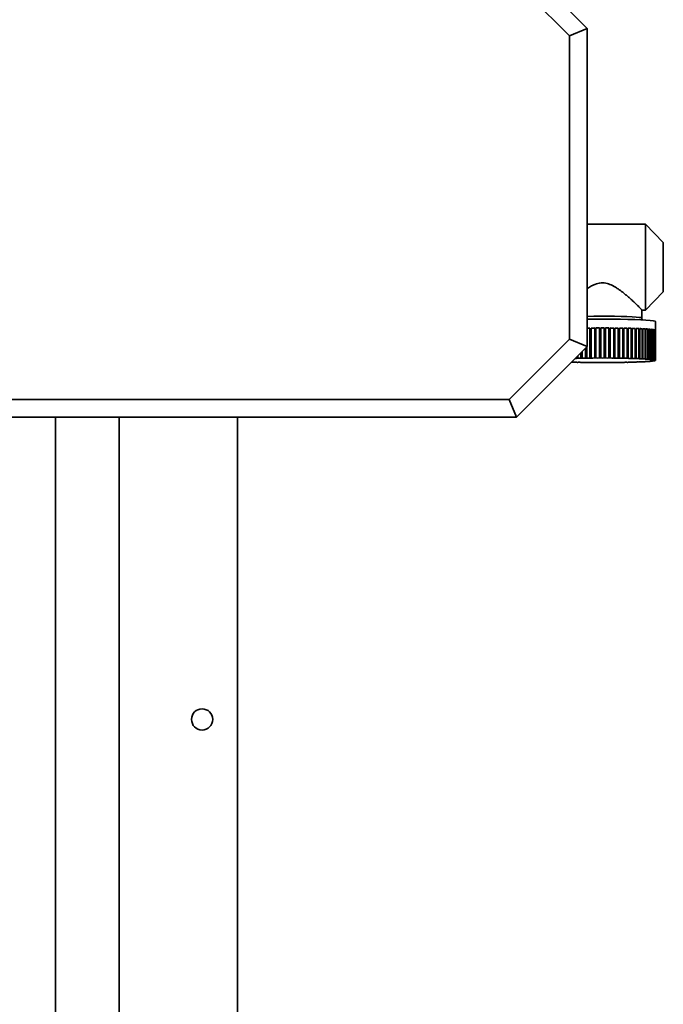
# Paper-space layout 'Blatt1' of a CAD drawing. Units: millimetres. Extents: x 0 to 2100, y 0 to 1485.
# Drawn here: x 613 to 795, y 752 to 1030 of the extents above; entities that cross this region are included whole.
import ezdxf

# ---------------------------------------------------------------- set-up
doc = ezdxf.new("R2010")
doc.units = ezdxf.units.MM

psp = doc.layouts.new('Blatt1')

# ---------------------------------------------------------------- linework, layer by layer
at = {"color": 7, "linetype": 'Continuous', "lineweight": 35, "ltscale": 5}
for p, q in [((753.38, 1047.74), (773.38, 1027.74)), ((768.38, 1025.67), (751.31, 1042.74)), ((768.38, 1025.67), (773.38, 1027.74)), ((768.38, 939.81), (768.38, 1025.67)), ((773.38, 1027.74), (773.38, 937.74)), ((789.88, 972.39), (773.38, 972.39)), ((794.9, 967.2), (789.88, 972.39)), ((789.88, 948.09), (789.88, 972.39)), ((794.9, 953.28), (794.9, 967.2)), ((789.88, 948.09), (794.9, 953.28)), ((788.78, 945.85), (788.78, 948.12)), ((788.78, 948.09), (789.88, 948.09)), ((792.73, 933.87), (792.73, 944.85)), ((774.15, 943), (774.15, 934.51)), ((774.52, 934.51), (774.52, 943)), ((775.48, 943.01), (775.48, 934.52)), ((775.85, 934.52), (775.85, 943.01)), ((776.82, 943.02), (776.82, 934.52)), ((777.19, 934.53), (777.19, 943.02)), ((778.17, 943.02), (778.17, 934.53)), ((778.54, 934.52), (778.54, 943.02)), ((779.52, 943.01), (779.52, 934.52)), ((779.89, 934.52), (779.89, 943.01)), ((780.85, 943), (780.85, 934.51)), ((781.21, 934.51), (781.21, 943)), ((782.15, 942.99), (782.15, 934.5)), ((782.51, 934.49), (782.51, 942.98)), ((783.42, 942.97), (783.42, 934.48)), ((783.77, 934.47), (783.77, 942.96)), ((784.65, 942.94), (784.65, 934.45)), ((784.98, 934.44), (784.98, 942.93)), ((785.82, 942.91), (785.82, 934.42)), ((786.13, 934.41), (786.13, 942.9)), ((786.92, 942.88), (786.92, 934.39)), ((787.21, 934.38), (787.21, 942.87)), ((787.95, 942.84), (787.95, 934.35)), ((788.22, 934.34), (788.22, 942.83)), ((788.89, 942.8), (788.89, 934.31)), ((789.14, 934.29), (789.14, 942.79)), ((789.75, 942.75), (789.75, 934.26)), ((789.97, 934.25), (789.97, 942.74)), ((790.5, 942.7), (790.5, 934.21)), ((790.7, 934.2), (790.7, 942.69)), ((791.16, 942.65), (791.16, 934.16)), ((791.32, 934.14), (791.32, 942.64)), ((791.71, 942.6), (791.71, 934.11)), ((791.84, 934.09), (791.84, 942.58)), ((792.14, 942.54), (792.14, 934.05)), ((792.24, 934.03), (792.24, 942.52)), ((792.46, 942.48), (792.46, 933.99)), ((792.52, 933.98), (792.52, 942.47)), ((792.52, 942.43), (792.65, 942.42)), ((792.65, 942.42), (792.65, 933.93)), ((792.69, 933.92), (792.69, 942.41)), ((792.69, 942.37), (792.73, 942.37)), ((792.73, 942.37), (792.73, 933.87)), ((751.31, 922.74), (768.38, 939.81)), ((768.38, 939.81), (773.38, 937.74)), ((773.38, 937.74), (753.38, 917.74)), ((771.94, 934.48), (771.94, 936.3)), ((772.85, 937.21), (772.85, 934.49)), ((773.21, 934.5), (773.21, 937.57)), ((769.23, 933.32), (769.23, 933.34)), ((770.39, 934.74), (770.39, 934.44)), ((770.72, 934.45), (770.72, 935.07)), ((771.59, 935.95), (771.59, 934.47)), ((786.13, 933.34), (786.13, 933.32)), ((787.21, 933.38), (787.21, 933.35)), ((788.22, 933.42), (788.22, 933.39)), ((789.14, 933.47), (789.14, 933.44)), ((789.97, 933.52), (789.97, 933.48)), ((790.7, 933.57), (790.7, 933.53)), ((791.32, 933.62), (791.32, 933.59)), ((791.84, 933.68), (791.84, 933.64)), ((792.24, 933.74), (792.24, 933.7)), ((792.52, 933.8), (792.52, 933.76)), ((792.69, 933.86), (792.69, 933.81)), ((770.39, 933.29), (770.39, 933.3)), ((771.59, 933.26), (771.59, 933.27)), ((772.85, 933.24), (772.85, 933.25)), ((774.15, 933.22), (774.15, 933.23)), ((775.48, 933.21), (775.48, 933.21)), ((779.89, 933.21), (779.89, 933.21)), ((781.21, 933.23), (781.21, 933.22)), ((782.51, 933.25), (782.51, 933.24)), ((783.77, 933.27), (783.77, 933.26)), ((784.98, 933.3), (784.98, 933.29)), ((425.45, 922.74), (751.31, 922.74)), ((751.31, 922.74), (753.38, 917.74)), ((753.38, 917.74), (423.38, 917.74)), ((622.88, 917.74), (622.88, 703.54)), ((640.88, 703.54), (640.88, 917.74)), ((674.38, 917.74), (674.38, 628.54))]:
    psp.add_line(p, q, dxfattribs=at)
at = {"color": 1, "linetype": 'Continuous', "lineweight": 35, "ltscale": 5, "flags": 128}
psp.add_lwpolyline([(773.38, 946.3), (775.21, 946.33), (777.18, 946.34), (779.17, 946.34), (781.11, 946.32), (782.94, 946.28), (784.6, 946.23), (786.04, 946.17), (787.21, 946.1), (788.07, 946.02), (788.6, 945.94), (788.78, 945.85)], dxfattribs=at)
at = {"color": 7, "linetype": 'Continuous', "lineweight": 35, "ltscale": 5, "flags": 128}
for points in [[(792.73, 944.85), (792.56, 944.96), (792.03, 945.05), (791.17, 945.15), (789.99, 945.23), (788.53, 945.31), (786.81, 945.38), (784.87, 945.43), (782.77, 945.48), (780.55, 945.5), (778.26, 945.51), (775.96, 945.51), (773.69, 945.49), (773.38, 945.49)], [(791.84, 942.54), (791.96, 942.54), (792.14, 942.54)], [(792.24, 942.48), (792.28, 942.48), (792.46, 942.48)], [(769.23, 933.32), (769.29, 933.33), (769.28, 933.33), (769.21, 933.34), (769.09, 933.35), (768.99, 933.35)], [(770.39, 933.29), (770.42, 933.29), (770.4, 933.3), (770.32, 933.31), (770.18, 933.31), (770.02, 933.32), (769.85, 933.32), (769.68, 933.31), (769.55, 933.31)], [(770.06, 934.41), (770.18, 934.42), (770.32, 934.42), (770.4, 934.43), (770.42, 934.44), (770.39, 934.44)], [(770.72, 934.45), (770.84, 934.45), (771, 934.44), (771.17, 934.44), (771.34, 934.44), (771.48, 934.45), (771.58, 934.45), (771.62, 934.46), (771.59, 934.47)], [(771.94, 934.48), (772.05, 934.47), (772.2, 934.47), (772.37, 934.46), (772.55, 934.47), (772.7, 934.47), (772.81, 934.48), (772.86, 934.48), (772.85, 934.49)], [(782.51, 934.49), (782.5, 934.48), (782.56, 934.48), (782.67, 934.47), (782.82, 934.47), (782.99, 934.46), (783.16, 934.47), (783.31, 934.47), (783.42, 934.48)], [(783.77, 934.47), (783.75, 934.46), (783.79, 934.45), (783.88, 934.45), (784.02, 934.44), (784.19, 934.44), (784.37, 934.44), (784.53, 934.45), (784.65, 934.45)], [(784.98, 934.44), (784.94, 934.44), (784.96, 934.43), (785.05, 934.42), (785.18, 934.42), (785.34, 934.41), (785.52, 934.41), (785.68, 934.42), (785.82, 934.42)], [(785.82, 933.31), (785.68, 933.31), (785.52, 933.32), (785.34, 933.32), (785.18, 933.31), (785.05, 933.31), (784.96, 933.3), (784.94, 933.29), (784.98, 933.29)], [(786.13, 934.41), (786.08, 934.4), (786.08, 934.4), (786.15, 934.39), (786.27, 934.38), (786.43, 934.38), (786.61, 934.38), (786.78, 934.38), (786.92, 934.39)], [(786.92, 933.34), (786.78, 933.35), (786.61, 933.35), (786.43, 933.35), (786.27, 933.35), (786.15, 933.34), (786.08, 933.33), (786.08, 933.33), (786.13, 933.32)], [(787.21, 934.38), (787.14, 934.37), (787.14, 934.36), (787.19, 934.35), (787.3, 934.35), (787.45, 934.34), (787.62, 934.34), (787.8, 934.34), (787.95, 934.35)], [(787.95, 933.38), (787.8, 933.39), (787.62, 933.39), (787.45, 933.39), (787.3, 933.38), (787.19, 933.38), (787.14, 933.37), (787.14, 933.36), (787.21, 933.35)], [(788.22, 934.34), (788.14, 934.33), (788.11, 934.32), (788.15, 934.32), (788.25, 934.31), (788.39, 934.3), (788.56, 934.3), (788.73, 934.3), (788.89, 934.31)], [(788.89, 933.42), (788.73, 933.43), (788.56, 933.43), (788.39, 933.43), (788.25, 933.42), (788.15, 933.42), (788.11, 933.41), (788.14, 933.4), (788.22, 933.39)], [(789.14, 934.29), (789.04, 934.29), (789, 934.28), (789.03, 934.27), (789.11, 934.27), (789.24, 934.26), (789.41, 934.26), (789.58, 934.26), (789.75, 934.26)], [(789.75, 933.47), (789.58, 933.47), (789.41, 933.47), (789.24, 933.47), (789.11, 933.47), (789.03, 933.46), (789, 933.45), (789.04, 933.44), (789.14, 933.44)], [(789.97, 934.25), (789.86, 934.24), (789.81, 934.23), (789.81, 934.23), (789.88, 934.22), (790, 934.21), (790.16, 934.21), (790.34, 934.21), (790.5, 934.21)], [(790.5, 933.52), (790.34, 933.52), (790.16, 933.52), (790, 933.52), (789.88, 933.51), (789.81, 933.5), (789.81, 933.5), (789.86, 933.49), (789.97, 933.48)], [(790.7, 934.2), (790.58, 934.19), (790.51, 934.18), (790.5, 934.18), (790.56, 934.17), (790.66, 934.16), (790.81, 934.16), (790.99, 934.16), (791.16, 934.16)], [(791.16, 933.57), (790.99, 933.57), (790.81, 933.57), (790.66, 933.57), (790.56, 933.56), (790.5, 933.55), (790.51, 933.55), (790.58, 933.54), (790.7, 933.53)], [(791.32, 934.14), (791.19, 934.14), (791.11, 934.13), (791.09, 934.12), (791.12, 934.12), (791.22, 934.11), (791.36, 934.11), (791.53, 934.1), (791.71, 934.11)], [(791.71, 933.63), (791.53, 933.63), (791.36, 933.62), (791.22, 933.62), (791.12, 933.61), (791.09, 933.61), (791.11, 933.6), (791.19, 933.59), (791.32, 933.59)], [(791.84, 934.09), (791.7, 934.09), (791.6, 934.08), (791.56, 934.07), (791.59, 934.06), (791.67, 934.06), (791.8, 934.05), (791.96, 934.05), (792.14, 934.05)], [(792.14, 933.68), (791.96, 933.68), (791.8, 933.68), (791.67, 933.67), (791.59, 933.67), (791.56, 933.66), (791.6, 933.65), (791.7, 933.65), (791.84, 933.64)], [(792.24, 934.03), (792.09, 934.03), (791.98, 934.02), (791.93, 934.02), (791.93, 934.01), (792, 934), (792.12, 934), (792.28, 933.99), (792.46, 933.99)], [(792.46, 933.74), (792.28, 933.74), (792.12, 933.74), (792, 933.73), (791.93, 933.72), (791.93, 933.71), (791.98, 933.71), (792.09, 933.7), (792.24, 933.7)], [(792.52, 933.98), (792.37, 933.97), (792.24, 933.97), (792.18, 933.96), (792.17, 933.95), (792.22, 933.94), (792.33, 933.94), (792.48, 933.93), (792.65, 933.93)], [(792.65, 933.8), (792.48, 933.8), (792.33, 933.79), (792.22, 933.79), (792.17, 933.78), (792.18, 933.77), (792.24, 933.76), (792.37, 933.76), (792.52, 933.76)], [(792.69, 933.92), (792.52, 933.91), (792.39, 933.91), (792.31, 933.9), (792.29, 933.89), (792.32, 933.89), (792.42, 933.88), (792.56, 933.88), (792.73, 933.87)], [(792.73, 933.86), (792.56, 933.85), (792.42, 933.85), (792.32, 933.84), (792.29, 933.84), (792.31, 933.83), (792.39, 933.82), (792.52, 933.82), (792.69, 933.81)], [(771.59, 933.26), (771.62, 933.27), (771.58, 933.28), (771.48, 933.28), (771.34, 933.29), (771.17, 933.29), (771, 933.29), (770.84, 933.29), (770.72, 933.28)], [(772.85, 933.24), (772.86, 933.25), (772.81, 933.25), (772.7, 933.26), (772.55, 933.26), (772.37, 933.27), (772.2, 933.26), (772.05, 933.26), (771.94, 933.25)], [(783.42, 933.25), (783.31, 933.26), (783.16, 933.26), (782.99, 933.27), (782.82, 933.26), (782.67, 933.26), (782.56, 933.25), (782.5, 933.25), (782.51, 933.24)], [(784.65, 933.28), (784.53, 933.29), (784.37, 933.29), (784.19, 933.29), (784.02, 933.29), (783.88, 933.28), (783.79, 933.28), (783.75, 933.27), (783.77, 933.26)]]:
    psp.add_lwpolyline(points, dxfattribs=at)
at = {"color": 7, "linetype": 'Continuous', "lineweight": 35, "ltscale": 25}
psp.add_circle((664.38, 832.24), 3, dxfattribs=at)
for centre, radius, start, end in [((777.41, 634.91), 308.1, 90.6066, 90.7494), ((773.67, 947.81), 4.84, 266.5609, 275.6747), ((777.6, 616.5), 326.51, 90.3722, 90.5406), ((774.96, 948.4), 5.42, 265.2737, 275.4352), ((777.67, 604.39), 338.63, 90.1442, 90.3085), ((776.31, 948.38), 5.39, 265.059, 275.3937), ((777.68, 600.27), 342.75, 89.9185, 90.0815), ((777.68, 948.48), 5.49, 264.9034, 275.0966), ((777.69, 604.39), 338.63, 89.6915, 89.8558), ((779.05, 948.38), 5.39, 264.6063, 274.941), ((777.77, 616.5), 326.51, 89.4594, 89.6278), ((780.4, 948.4), 5.42, 264.5648, 274.7263), ((777.96, 635.94), 307.07, 89.2182, 89.3936), ((781.72, 948.72), 5.75, 264.9599, 274.3313), ((778.33, 661.64), 281.38, 88.9632, 89.1491), ((783.01, 949.51), 6.56, 265.6565, 273.6347), ((778.91, 692.18), 250.82, 88.6886, 88.8893), ((784.25, 949.87), 6.94, 266.0175, 273.2737), ((779.71, 725.96), 217.03, 88.3871, 88.6082), ((785.44, 950.17), 7.26, 266.3434, 272.9478), ((780.73, 761.24), 181.74, 88.0489, 88.2977), ((786.57, 950.4), 7.53, 266.6438, 272.6474), ((781.96, 796.28), 146.68, 87.6602, 87.9472), ((787.63, 951.34), 8.51, 267.173, 272.1182), ((783.35, 829.49), 113.45, 87.2009, 87.5416), ((788.61, 951.53), 8.74, 267.4356, 271.8556), ((784.86, 859.47), 83.42, 86.6403, 87.0584), ((789.5, 952.14), 9.39, 267.7906, 271.5006), ((786.41, 885.19), 57.66, 85.9279, 86.4628), ((790.29, 952.21), 9.51, 268.0275, 271.2637), ((787.94, 905.98), 36.81, 84.9757, 85.6973), ((790.99, 952.72), 10.07, 268.3316, 270.9596), ((789.36, 921.61), 21.11, 83.6136, 84.6588), ((791.58, 952.71), 10.11, 268.5601, 270.7311), ((790.6, 932.28), 10.37, 81.4662, 83.1456), ((791.6, 938.6), 3.97, 77.5205, 80.7066), ((792.29, 941.54), 0.955, 67.9146, 76.1747), ((792.65, 942.33), 0.0856, 24.7189, 66.5886), ((775.17, 1132.76), 199.53, 268.2952, 268.3853), ((776.08, 700.21), 234.3, 91.3127, 91.3937), ((776.77, 667.83), 266.69, 91.0378, 91.112), ((777.24, 639.51), 295.01, 90.7824, 90.8519), ((773.62, 939.13), 4.65, 264.8988, 276.4894), ((777.52, 616.79), 317.74, 90.541, 90.6071), ((774.96, 939.6), 5.11, 265.0671, 275.8457), ((777.65, 600.9), 333.63, 90.3087, 90.3727), ((776.31, 939.89), 5.39, 265.059, 275.3937), ((777.68, 592.72), 341.8, 90.0815, 90.1444), ((777.68, 939.99), 5.49, 264.9034, 275.0966), ((777.68, 592.72), 341.8, 89.8556, 89.9185), ((779.05, 939.89), 5.39, 264.6063, 274.941), ((777.72, 600.9), 333.63, 89.6273, 89.6913), ((780.41, 939.6), 5.11, 264.1543, 274.9329), ((777.85, 616.79), 317.74, 89.3929, 89.459), ((781.74, 939.13), 4.65, 263.5106, 275.1012), ((778.13, 639.51), 295.01, 89.1481, 89.2176), ((778.59, 667.83), 266.69, 88.888, 88.9622), ((779.28, 700.21), 234.3, 88.6063, 88.6873), ((780.19, 734.97), 199.53, 88.2952, 88.3853), ((780.19, 1132.76), 199.53, 271.6147, 271.7048), ((781.32, 770.34), 164.14, 87.9438, 88.0464), ((781.32, 1097.39), 164.14, 271.9536, 272.0562), ((782.64, 804.66), 129.8, 87.5367, 87.6567), ((782.64, 1063.07), 129.8, 272.3433, 272.4633), ((784.1, 836.41), 98.01, 87.0513, 87.196), ((784.1, 1031.32), 98.01, 272.804, 272.9487), ((785.64, 864.38), 70, 86.4519, 86.633), ((785.64, 1003.35), 70, 273.367, 273.5481), ((787.18, 887.7), 46.63, 85.6793, 85.9167), ((787.18, 980.03), 46.63, 274.0833, 274.3207), ((788.67, 905.92), 28.35, 84.6263, 84.9572), ((788.67, 961.81), 28.35, 275.0428, 275.3737), ((790.01, 919.02), 15.18, 83.0779, 83.5798), ((790.01, 948.71), 15.18, 276.4202, 276.9221), ((791.14, 927.43), 6.7, 80.5296, 81.3954), ((791.14, 940.31), 6.7, 278.6046, 279.4704), ((791.99, 931.92), 2.12, 75.4706, 77.3331), ((791.99, 935.81), 2.12, 282.6669, 284.5294), ((792.52, 933.62), 0.34, 60.836, 67.164), ((792.52, 934.11), 0.34, 292.836, 299.164), ((792.7, 933.87), 0.0297, 343.8652, 16.1348), ((776.08, 1167.52), 234.3, 268.6063, 268.6873), ((776.77, 1199.9), 266.69, 268.888, 268.9622), ((777.24, 1228.22), 295.01, 269.1481, 269.2176), ((773.62, 928.6), 4.65, 83.5106, 95.1012), ((777.52, 1250.94), 317.74, 269.3929, 269.459), ((774.96, 928.13), 5.11, 84.1543, 94.9329), ((777.65, 1266.83), 333.63, 269.6273, 269.6913), ((776.31, 927.84), 5.39, 84.6063, 94.941), ((777.68, 1275.01), 341.8, 269.8556, 269.9185), ((777.68, 927.74), 5.49, 84.9034, 95.0966), ((777.68, 1275.01), 341.8, 270.0815, 270.1444), ((779.05, 927.84), 5.39, 85.059, 95.3937), ((777.72, 1266.83), 333.63, 270.3087, 270.3727), ((780.41, 928.13), 5.11, 85.0671, 95.8457), ((777.85, 1250.94), 317.74, 270.541, 270.6071), ((781.74, 928.6), 4.65, 84.8988, 96.4894), ((778.13, 1228.22), 295.01, 270.7824, 270.8519), ((778.59, 1199.9), 266.69, 271.0378, 271.112), ((779.28, 1167.52), 234.3, 271.3127, 271.3937)]:
    psp.add_arc(centre, radius, start, end, dxfattribs=at)
at = {"color": 7, "linetype": 'Continuous', "lineweight": 35, "ltscale": 5}
for points, knots in [([(773.38, 954.13), (773.49, 954.21), (773.78, 954.42), (774.29, 954.72), (774.9, 955.06), (775.86, 955.5), (777.26, 955.89), (779.01, 955.7), (780.28, 955.16), (781.27, 954.61), (782.27, 953.97), (783.14, 953.32), (783.83, 952.77), (784.24, 952.43), (784.64, 952.1), (785.03, 951.76), (785.42, 951.42), (785.85, 951.03), (786.45, 950.49), (786.99, 949.98), (787.45, 949.53), (787.81, 949.18), (788.19, 948.8), (788.47, 948.5), (788.67, 948.28), (788.78, 948.14), (788.77, 948.12), (788.77, 948.12)], [0, 0, 0, 0, 0.017668, 0.047452, 0.077445, 0.107636, 0.182068, 0.257078, 0.322523, 0.355982, 0.404095, 0.477352, 0.502058, 0.526764, 0.551822, 0.577407, 0.602992, 0.628577, 0.667834, 0.73391, 0.761069, 0.793394, 0.842492, 0.892469, 0.924794, 0.974169, 1, 1, 1, 1]), ([(788.97, 945.28), (788.92, 945.37), (788.81, 945.54), (788.79, 945.76), (788.78, 945.85)], [0, 0, 0, 0, 0.551117, 1, 1, 1, 1])]:
    psp.add_open_spline(points, degree=3, knots=knots, dxfattribs=at)

doc.saveas('drawing.dxf')
